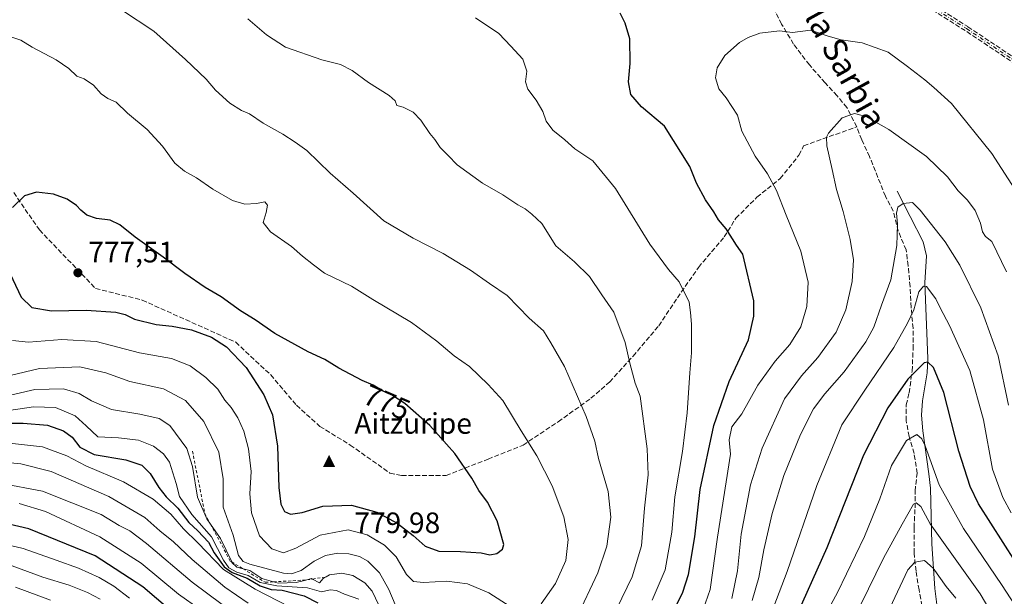
# Model space of a CAD drawing. Units: metres. Extents: x 563062 to 566493, y 4733347 to 4735692.
# Drawn here: x 563680 to 564014, y 4734332 to 4734527 of the extents above; entities that cross this region are included whole.
import ezdxf
from ezdxf.enums import TextEntityAlignment as Align

# ---------------------------------------------------------------- set-up
doc = ezdxf.new("R2010")
doc.units = ezdxf.units.M
doc.header["$MEASUREMENT"] = 0
for name, pattern in [('DGN Style 2', [1.648017, 0.98881, -0.659207]), ('DGN Style 3', [2.307223, 1.648017, -0.659207]), ('DGN Style 4', [2.638475, 1.318413, -0.659207, 0.001648, -0.659207])]:
    doc.linetypes.add(name, pattern=pattern)
for name, color, linetype, lineweight in [('Camino eje', 30, 'DGN Style 4', 13), ('Cima', 7, 'Continuous', 0), ('Corriente natural lineal', 142, 'Continuous', 13), ('Cota de cima', 7, 'Continuous', 0), ('Curva de nivel maestra', 30, 'Continuous', 30), ('Curva de nivel normal', 30, 'Continuous', 0), ('Escarpado lineal', 30, 'DGN Style 2', 0), ('Matorral CxS', 135, 'Continuous', 0), ('Nombre de cima', 7, 'Continuous', 0), ('Punto de cota en terreno', 7, 'Continuous', 0), ('Rótulo de curva de nivel directora', 7, 'Continuous', 0), ('Rótulo de punto de cota en terreno', 7, 'Continuous', 0), ('Senda', 7, 'DGN Style 3', 0), ('Texto cartográfico', 7, 'Continuous', 0)]:
    doc.layers.add(name, color=color, linetype=linetype, lineweight=lineweight)
doc.styles.add('Style-Arial', font='txt')

# ---------------------------------------------------------------- blocks, each defined once
blk = doc.blocks.new('5CIMA')
at = {"layer": 'Matorral CxS', "color": 51, "linetype": 'Continuous', "lineweight": 0}
blk.add_solid([(-0.205, -0.136), (0, 0.273), (0.205, -0.136)], dxfattribs=at)
blk = doc.blocks.new('5PATER')
at = {"layer": 'Punto de cota en terreno', "linetype": 'Continuous', "lineweight": 0}
h = blk.add_hatch(color=51, dxfattribs=at)
edge = h.paths.add_edge_path()
edge.add_ellipse((0, 0), major_axis=(-0.11, -0.111), ratio=0.999422, start_angle=0, end_angle=360)

msp = doc.modelspace()

# ---------------------------------------------------------------- linework, layer by layer
at = {"layer": 'Camino eje', "color": 30, "linetype": 'DGN Style 4', "lineweight": 13}
msp.add_polyline3d([(563925.2801, 4734580.1901, 746.0481), (563937.6305, 4734567.2495, 750.1616), (563949.6689, 4734557.0367, 751.7634), (564001.5275, 4734524.4399, 755.9343), (564030.3141, 4734505.1783, 758.0152), (564043.0089, 4734494.0445, 760.0437), (564057.6933, 4734478.5663, 763.5124), (564069.2027, 4734462.2945, 765.6582), (564076.4629, 4734443.4199, 764.4712), (564094.5785, 4734404.5373, 766.0303), (564106.5731, 4734372.8343, 767.0404)], dxfattribs=at)
at = {"layer": 'Corriente natural lineal', "color": 142, "linetype": 'Continuous', "lineweight": 13}
msp.add_polyline3d([(563977.9101, 4734469.2201, 736.4804), (563986.7901, 4734452.0201, 733.1352), (563987.8601, 4734447.3401, 732.3266), (563987.3501, 4734438.1801, 731.095), (563988.3901, 4734412.5001, 726.0833), (563988.1501, 4734407.6501, 724.9657), (563986.5901, 4734398.0501, 723.0431), (563986.2601, 4734393.2201, 722.1402), (563986.6101, 4734387.9501, 721.0123), (563988.7301, 4734373.2701, 718.1953), (563989.2401, 4734368.4001, 717.5223), (563989.7501, 4734349.5401, 712.7254), (563990.7501, 4734334.3401, 708.0454), (563992.9101, 4734317.2201, 702.3689)], dxfattribs=at)
at = {"layer": 'Curva de nivel maestra', "color": 30, "linetype": 'Continuous', "lineweight": 30, "flags": 128}
for points, elevation in [([(563901.89, 4734326.4601), (563905.18, 4734333.1201), (563907.06, 4734339.1201), (563909.25, 4734351.8901), (563911.09, 4734368.0301), (563915.63, 4734389.7001), (563920.88, 4734404.6901), (563927.48, 4734418.8501), (563929.31, 4734426.8701), (563929.29, 4734432.0201), (563925.58, 4734447.8501), (563923.34, 4734450.9201), (563919.84, 4734456.5201), (563917.26, 4734459.5101), (563915.65, 4734462.2501), (563912.82, 4734466.3501), (563909.79, 4734472.0401), (563907.48, 4734477.6301), (563898.87, 4734491.2801), (563891.1, 4734497.9001), (563887.53, 4734502.0701), (563886.65, 4734506.3401), (563887.31, 4734512.6001), (563887.1, 4734520.9301), (563885.56, 4734526.3501), (563883.91, 4734529.7401)], 750), ([(563839.62, 4734345.8401), (563841.95, 4734346.3001), (563843.92, 4734347.7701), (563844.36, 4734349.3601), (563842.11, 4734357.3601), (563838.85, 4734363.6601), (563835.84, 4734367.7001), (563833.51, 4734371.8401), (563827.67, 4734380.1601), (563819.24, 4734389.7101), (563810.72, 4734397.1601), (563806.25, 4734400.1601), (563803.36, 4734401.4201), (563799.95, 4734403.4201), (563796.22, 4734405.0101), (563788.35, 4734409.1701), (563783.55, 4734412.1601), (563777.87, 4734414.7801), (563766.63, 4734420.9801), (563759.87, 4734425.6101), (563754.96, 4734428.7001), (563748.34, 4734433.4001), (563742.97, 4734436.6001), (563735.96, 4734441.3301), (563728.67, 4734446.8401), (563719.13, 4734453.6201), (563713.92, 4734457.8301), (563710.64, 4734459.3901), (563706.03, 4734460.0001), (563702.7, 4734461.0701), (563700.66, 4734462.8101), (563699.27, 4734464.4001), (563696.11, 4734466.5001), (563691.4, 4734468.2601), (563685.66, 4734468.8801), (563681.52, 4734467.6501), (563677.53, 4734463.7201)], 775), ([(563675.68, 4734443.3601), (563680.46, 4734433.3401), (563684, 4734429.7601), (563690.77, 4734428.6001), (563702.52, 4734428.8301), (563712.58, 4734428.1501), (563715.74, 4734427.4001), (563718.9, 4734425.7801), (563726.3, 4734423.9901), (563731.72, 4734423.4401), (563738.24, 4734422.2301), (563745.05, 4734419.7201), (563750.16, 4734416.4801), (563756.79, 4734409.4201), (563762.86, 4734400.1301), (563765.76, 4734393.3201), (563767.5, 4734382.7601), (563767.96, 4734368.6601), (563768.57, 4734362.9801), (563769.83, 4734360.4901), (563771.91, 4734359.6501), (563775.82, 4734360.1501), (563782.88, 4734362.2901), (563792.59, 4734362.7301), (563801.27, 4734360.2601), (563808.08, 4734356.5501), (563813.62, 4734352.4201), (563817.68, 4734348.7401), (563822.29, 4734347.0201), (563829.62, 4734347.0001), (563836.62, 4734346.4901), (563839.62, 4734345.8401)], 775), ([(564018.14, 4734343.4801), (564005.61, 4734363.0801), (564002.75, 4734369.0401), (563998.89, 4734381.0401), (563993.76, 4734400.9301), (563990.3, 4734409.4301), (563988.32, 4734411.1901), (563987.08, 4734410.9801), (563981.62, 4734405.4301), (563974.78, 4734395.6901), (563966.48, 4734379.7001), (563954.09, 4734348.2201), (563942.38, 4734322.1201)], 725), ([(563668.09, 4734390.5201), (563681.14, 4734390.5501), (563689.43, 4734389.8301), (563694.83, 4734387.9001), (563697.75, 4734385.7101), (563700.35, 4734382.3201), (563705.19, 4734379.8201), (563715.95, 4734378.0801), (563721.4, 4734376.2901), (563724.29, 4734373.4201), (563727.14, 4734368.6401), (563729.7, 4734365.4801), (563733.6, 4734361.6701), (563737.34, 4734356.7401), (563740.42, 4734353.9801), (563744.11, 4734350.1401), (563745.97, 4734346.5401), (563747.73, 4734344.1401), (563749.32, 4734341.7301), (563752.04, 4734339.8001), (563757.24, 4734337.8901), (563761.62, 4734335.3001), (563765.32, 4734334.1001), (563769.09, 4734333.8101), (563776.54, 4734331.9501), (563781.17, 4734329.5601)], 750), ([(563730.98, 4734327.0801), (563721.73, 4734334.9401), (563705.56, 4734345.4601), (563682.98, 4734354.6401), (563666.43, 4734358.5301)], 725)]:
    msp.add_lwpolyline(points, dxfattribs=dict(at, elevation=elevation))
at = {"layer": 'Curva de nivel normal', "color": 30, "linetype": 'Continuous', "lineweight": 0, "flags": 128}
for points, elevation in [([(563868.95, 4734324.0501), (563876.32, 4734339.6601), (563879.37, 4734348.7901), (563880.67, 4734358.6301), (563879.74, 4734367.3201), (563876.56, 4734378.5301), (563875.26, 4734384.4001), (563872.37, 4734392.7801), (563865, 4734409.7001), (563860.3, 4734417.7701), (563857.81, 4734421.8201), (563852.95, 4734426.1001), (563845.44, 4734433.8801), (563839.49, 4734437.8801), (563833.07, 4734442.4901), (563823.79, 4734448.0801), (563813.57, 4734453.3601), (563803.57, 4734459.2201), (563793.23, 4734468.6201), (563785.36, 4734475.3401), (563777.42, 4734483.0601), (563773.46, 4734485.8501), (563769.3, 4734488.6101), (563762.6, 4734492.3401), (563758.02, 4734495.4701), (563755.29, 4734496.6801), (563751.28, 4734499.1001), (563746.4, 4734503.5401), (563743.29, 4734507.3401), (563736.2, 4734513.9101), (563725.54, 4734523.5801), (563714.49, 4734530.8701)], 765), ([(563875.74, 4734313.0901), (563887.99, 4734338.3801), (563891.12, 4734348.8801), (563892.17, 4734361.7001), (563893.32, 4734373.0201), (563893.08, 4734381.8301), (563890.64, 4734399.7201), (563889.01, 4734404.0901), (563887.12, 4734410.8701), (563885.54, 4734417.9001), (563881.7, 4734428.2101), (563877.61, 4734434.1301), (563873.48, 4734440.2901), (563868.39, 4734445.2501), (563861.97, 4734450.7101), (563857.3, 4734458.2701), (563853.88, 4734461.4601), (563851.62, 4734463.2501), (563849.11, 4734464.6001), (563843.98, 4734468.0801), (563837.07, 4734471.9801), (563828.51, 4734478.1601), (563825.48, 4734481.3901), (563822.76, 4734484.1401), (563820.92, 4734486.8401), (563819.2, 4734488.8901), (563816.17, 4734493.3501), (563813.57, 4734496.0601), (563810.15, 4734497.8401), (563807.96, 4734498.3601), (563807.48, 4734499.8801), (563805.36, 4734501.7601), (563798.42, 4734506.1401), (563792.89, 4734510.2801), (563788.87, 4734512.2501), (563782.53, 4734513.8801), (563770.18, 4734518.2001), (563763.74, 4734522.3801), (563757.39, 4734527.7701)], 760), ([(563894.72, 4734330.4301), (563899.17, 4734340.7301), (563901.44, 4734353.5301), (563902.43, 4734365.5601), (563904.99, 4734380.9101), (563906.58, 4734394.0501), (563907.53, 4734407.6301), (563908.11, 4734414.4401), (563908.04, 4734424.1201), (563907.77, 4734428.1001), (563907.25, 4734431.6001), (563903.85, 4734438.5401), (563900.28, 4734442.6401), (563893.98, 4734451.2801), (563882.25, 4734470.1601), (563874.53, 4734479.5301), (563868.46, 4734483.6901), (563865.1, 4734486.6801), (563861.04, 4734489.9301), (563858.74, 4734493.0001), (563857.56, 4734496.3001), (563855.39, 4734500.1301), (563852.46, 4734503.8701), (563851.76, 4734506.3901), (563852.19, 4734510.0001), (563850.82, 4734514.0601), (563846.77, 4734518.5001), (563842.7, 4734522.7601), (563834.69, 4734528.0801)], 755), ([(563857.04, 4734329.1401), (563861.88, 4734336.0301), (563865.42, 4734343.8601), (563866.24, 4734351.0101), (563864.72, 4734358.7401), (563860.73, 4734369.2401), (563855.56, 4734379.4101), (563850.19, 4734387.9601), (563843.98, 4734398.1801), (563839.03, 4734403.6401), (563832.73, 4734409.7401), (563827.45, 4734413.3701), (563821.64, 4734418.3401), (563813, 4734424.6801), (563799.87, 4734432.5301), (563792.64, 4734436.9801), (563783.5, 4734441.4801), (563779.66, 4734444.2501), (563776.02, 4734447.2101), (563772.24, 4734450.5301), (563765.11, 4734455.5101), (563762.6, 4734458.6601), (563763.63, 4734462.0301), (563764.08, 4734464.4801), (563763.22, 4734465.6201), (563760.36, 4734465.1001), (563756.44, 4734464.8401), (563752.25, 4734466.0701), (563745.55, 4734469.9601), (563740.03, 4734473.8401), (563735.85, 4734476.0201), (563732.66, 4734478.8001), (563728.39, 4734484.5301), (563723.19, 4734490.1701), (563716.58, 4734495.7701), (563712.74, 4734499.4801), (563709.82, 4734500.7801), (563707.55, 4734502.3401), (563704.98, 4734505.2901), (563701.85, 4734507.3501), (563699.35, 4734508.3401), (563696.62, 4734510.8801), (563692.27, 4734513.8601), (563684.18, 4734518.1201), (563680.27, 4734520.5101), (563672.63, 4734523.0101)], 770), ([(563911.25, 4734325.0301), (563914.46, 4734334.0001), (563916.94, 4734351.8001), (563921.33, 4734380.0301), (563920.88, 4734384.8101), (563921.79, 4734389.3201), (563925.16, 4734393.6801), (563930.58, 4734403.3601), (563936.46, 4734411.5201), (563941.45, 4734417.1801), (563945.26, 4734423.1701), (563947.31, 4734430.1201), (563947.71, 4734438.3901), (563945.27, 4734448.9201), (563940.27, 4734461.1201), (563936.97, 4734469.4901), (563933.92, 4734475.1101), (563929.66, 4734481.1201), (563925.22, 4734489.6701), (563923.7, 4734495.1101), (563919.9, 4734500.9801), (563917.34, 4734504.0101), (563916.23, 4734507.7101), (563916.77, 4734511.1001), (563919.38, 4734515.3001), (563924.37, 4734519.7501), (563927.33, 4734521.4601), (563931.35, 4734522.8701), (563938, 4734523.7401), (563942.44, 4734523.1801), (563948.55, 4734523.9501), (563954.54, 4734521.9401), (563958.93, 4734520.6601), (563966.04, 4734519.5701), (563974.86, 4734516.4501), (563981.44, 4734511.6401), (563987.38, 4734507.1201), (563990.43, 4734504.5101), (563996.4, 4734499.0801), (564010.12, 4734482.1001), (564018.97, 4734468.3201)], 745), ([(563921.84, 4734331.0301), (563923.76, 4734340.3601), (563924.92, 4734352.8601), (563928.13, 4734369.6201), (563932.12, 4734382.0301), (563939.64, 4734398.8001), (563945.43, 4734406.5401), (563950.95, 4734412.8401), (563957.18, 4734421.3501), (563960.54, 4734428.9301), (563962.68, 4734438.6501), (563963.12, 4734445.9301), (563962.02, 4734452.8501), (563959.63, 4734462.3301), (563957.34, 4734469.8501), (563955.92, 4734476.6801), (563954.02, 4734484.6901), (563953.91, 4734487.6501), (563954.6, 4734489.0001), (563959.28, 4734494.1801), (563963.44, 4734495.6201), (563967.31, 4734494.6001), (563975.11, 4734490.1801), (563987.9, 4734481.0601), (563994.99, 4734474.1201), (563998.66, 4734469.4101), (564001.83, 4734466.2501), (564004.42, 4734462.7001), (564006.2, 4734458.3801), (564006.88, 4734455.4701), (564007.92, 4734453.9301), (564010.1, 4734452.1701), (564015.03, 4734441.8801)], 740), ([(563928.69, 4734330.3601), (563930.96, 4734338.1501), (563932.65, 4734347.5001), (563935.49, 4734359.8101), (563939.46, 4734372.7001), (563945.16, 4734386.7001), (563949.48, 4734395.3601), (563953.37, 4734400.5001), (563959.97, 4734407.9501), (563967.33, 4734418.1701), (563970.03, 4734423.1501), (563972.57, 4734430.5501), (563975.82, 4734439.1501), (563977.79, 4734450.7901), (563978.09, 4734458.1001), (563977.74, 4734461.7901), (563978.18, 4734463.8601), (563980, 4734465.0401), (563983.18, 4734465.4401), (563985.73, 4734462.8201), (563994.27, 4734452.0201), (563999.27, 4734444.1901), (564006.36, 4734429.6301), (564012.27, 4734413.3201), (564015.75, 4734396.6301)], 735), ([(564016.65, 4734360.0401), (564013.82, 4734365.2801), (564010.34, 4734374.9401), (564007.26, 4734391.6801), (564002.64, 4734408.3501), (563995.73, 4734423.6901), (563992.51, 4734429.7001), (563991.06, 4734432.7601), (563987.86, 4734436.8501), (563986.86, 4734437.0601), (563985.31, 4734435.0901), (563983.64, 4734428.9801), (563981.4, 4734424.4201), (563976.77, 4734416.2001), (563966.96, 4734401.6701), (563959.2, 4734389.9401), (563950.65, 4734369.3201), (563940.61, 4734340.1001), (563934.24, 4734323.5001)], 730), ([(563677.49, 4734418.5401), (563682.97, 4734418.0301), (563694.25, 4734418.9701), (563705.91, 4734418.2301), (563720.6, 4734414.4001), (563731.47, 4734412.4601), (563737.83, 4734409.9201), (563743.18, 4734406.0501), (563747.25, 4734402.0001), (563749.58, 4734398.3101), (563751.75, 4734395.8201), (563754.02, 4734392.3501), (563756.04, 4734387.7901), (563757.65, 4734381.7601), (563758.53, 4734374.0501), (563758.06, 4734366.4701), (563758.64, 4734360.0201), (563761.33, 4734352.3001), (563765.52, 4734347.8301), (563769.48, 4734346.4501), (563773.75, 4734348.0301), (563781.95, 4734352.5301), (563791.49, 4734354.2601), (563797.89, 4734352.5701), (563803.83, 4734349.0601), (563807.74, 4734345.1601), (563811.33, 4734339.1701), (563813.66, 4734336.7701), (563817.07, 4734336.4401), (563825.02, 4734336.8801), (563832, 4734335.9401), (563839.22, 4734332.9601), (563846.47, 4734328.2801)], 770), ([(563676.72, 4734406.6901), (563686.68, 4734409.0801), (563700.3, 4734409.6101), (563709.17, 4734407.5601), (563717.32, 4734404.7101), (563728.74, 4734402.1301), (563736.26, 4734398.1601), (563742.49, 4734391.1301), (563747.58, 4734380.6901), (563749.09, 4734371.6701), (563749.06, 4734362.0201), (563752.48, 4734352.4501), (563754.24, 4734345.5701), (563755.85, 4734343.5001), (563758.04, 4734342.6301), (563769.57, 4734339.6301), (563772.26, 4734339.4201), (563775.52, 4734340.4701), (563779.96, 4734343.6401), (563783.8, 4734345.5601), (563787.96, 4734346.3701), (563791.7, 4734346.2001), (563795.31, 4734345.2401), (563798.17, 4734343.6501), (563802.13, 4734339.7201), (563805.32, 4734334.0301), (563807.45, 4734328.9001)], 765), ([(563673.82, 4734399.3201), (563685.05, 4734401.9701), (563694.76, 4734402.1601), (563700.17, 4734400.6201), (563704.32, 4734398.0401), (563711.1, 4734395.1101), (563720.77, 4734393.6001), (563727.3, 4734392.0701), (563730.9, 4734389.7201), (563736.64, 4734381.8901), (563738.66, 4734375.8401), (563740.28, 4734365.4401), (563743.48, 4734358.0801), (563744.7657, 4734356.2125), (563748.12, 4734351.3401), (563751.9296, 4734343.4083), (563752.02, 4734343.2201), (563753.72, 4734341.6101), (563755.7815, 4734341.0686), (563758.06, 4734340.4701), (563762.12, 4734337.8001), (563766.1525, 4734336.6521), (563767.67, 4734336.2201), (563773.87, 4734336.3901), (563777.1442, 4734337.2636), (563779.08, 4734337.7801), (563779.4212, 4734337.5974), (563781.75, 4734336.3501), (563783.04, 4734337.8001), (563783.9967, 4734338.3301), (563785.17, 4734338.9801), (563789.31, 4734339.6001), (563793.07, 4734338.7901), (563797.15, 4734336.2601), (563799.67, 4734333.4301), (563801.94, 4734328.6801)], 760), ([(563673.12, 4734394.3301), (563684.63, 4734396.0801), (563692.06, 4734395.8001), (563698.76, 4734392.9801), (563702.47, 4734389.6401), (563706.42, 4734385.8801), (563713.45, 4734385.5501), (563720.24, 4734384.7501), (563725.36, 4734382.7001), (563728.81, 4734380.0501), (563730.76, 4734377.2601), (563733.12, 4734370.0201), (563734.2, 4734365.6401), (563738.38, 4734359.4501), (563745.06, 4734351.9201), (563749.11, 4734343.9801), (563751.01, 4734341.4201), (563753.63, 4734339.9201), (563757.57, 4734338.8201), (563761.61, 4734336.4201), (563767.28, 4734335.2801), (563777.73, 4734334.6501), (563782.38, 4734333.3101), (563785.37, 4734333.8801), (563787.54, 4734333.7201), (563790.27, 4734332.5101), (563795.14, 4734330.7101)], 755), ([(563950.6, 4734319.8601), (563957.63, 4734333.0601), (563966.82, 4734352.0301), (563972.03, 4734364.8301), (563976.03, 4734376.1401), (563981.13, 4734384.6501), (563984.61, 4734386.7101), (563986.34, 4734385.2001), (563987.42, 4734382.8501), (563992.17, 4734369.6101), (564000.43, 4734354.7901), (564013.6, 4734335.3601), (564036.23, 4734300.5001)], 720), ([(563675.45, 4734383.8401), (563687.71, 4734382.4401), (563695.99, 4734379.3901), (563702.35, 4734376.0801), (563715.18, 4734370.5801), (563725.3, 4734364.7001), (563731.25, 4734359.6701), (563735.52, 4734354.6801), (563740.44, 4734349.8701), (563749.2, 4734340.8201), (563759.89, 4734334.1801), (563771.6, 4734328.1901)], 745), ([(563667.06, 4734378.0001), (563680.29, 4734376.6801), (563690.65, 4734374.0501), (563710.24, 4734365.6401), (563722.38, 4734358.4401), (563727.53, 4734353.9301), (563732.14, 4734350.2101), (563738.52, 4734344.2601), (563749.56, 4734334.8901), (563757.5, 4734329.3901)], 740), ([(563673.33, 4734370.1901), (563687.63, 4734367.4201), (563707.57, 4734359.4601), (563713.7, 4734355.7701), (563717.29, 4734353.9101), (563722.98, 4734349.6201), (563738.56, 4734336.5201), (563753.54, 4734325.2801)], 735), ([(563748.62, 4734322.0701), (563733.91, 4734332.4801), (563721.2, 4734342.9801), (563707.19, 4734351.9301), (563688.74, 4734360.5101), (563679.8, 4734363.2101)], 730), ([(563965.6, 4734329.0101), (563973.28, 4734344.7101), (563979.66, 4734356.2001), (563983.46, 4734362.9901), (563984.4, 4734363.4601), (563985.97, 4734362.1801), (563989.12, 4734356.3501), (564006.12, 4734332.5501), (564021.16, 4734307.1201)], 715), ([(563665.68, 4734351.5601), (563681.07, 4734347.9901), (563692.3, 4734343.9701), (563699.85, 4734341.3301), (563706.88, 4734338.1501), (563711.94, 4734335.2101), (563717.26, 4734331.1601)], 720), ([(563677.39, 4734342.1201), (563687.79, 4734338.1901), (563696.69, 4734335.5101), (563702.93, 4734333.0301), (563707.31, 4734330.8101)], 715), ([(563997.86, 4734331.1401), (563994.56, 4734335.0301), (563990.17, 4734341.3201), (563987.27, 4734343.9401), (563983.93, 4734343.3201), (563981.52, 4734340.7301), (563975.49, 4734327.7501)], 710), ([(563690.36, 4734330.4501), (563678.56, 4734334.7901)], 710)]:
    msp.add_lwpolyline(points, dxfattribs=dict(at, elevation=elevation))
at = {"layer": 'Escarpado lineal', "color": 30, "linetype": 'DGN Style 2', "lineweight": 0}
msp.add_polyline3d([(563738.6, 4734380.9901, 759.6167), (563742.84, 4734359.8201, 757.4965), (563744.7657, 4734356.2125, 756.4014), (563751.4426, 4734343.7041, 752.2756), (563751.9296, 4734343.4083, 752.6569), (563755.7815, 4734341.0686, 754.8212), (563763.3126, 4734336.4941, 752.8607), (563766.1525, 4734336.6521, 756.0908), (563777.1442, 4734337.2636, 762.6614), (563777.44, 4734337.2801, 762.7166), (563779.4212, 4734337.5974, 762.2986), (563783.9967, 4734338.3301, 761.1118)], dxfattribs=at)
at = {"layer": 'Senda', "color": 7, "linetype": 'DGN Style 3', "lineweight": 0}
for points in [[(564107.3213, 4734373.1174, 766.2465), (564105.8248, 4734372.5512, 767.9052), (564093.8407, 4734404.2264, 766.1176), (564075.7377, 4734443.0821, 765.272), (564075.7162, 4734443.1327, 765.293), (564068.4919, 4734461.9141, 765.7824), (564057.0733, 4734478.0574, 763.0006), (564042.4538, 4734493.4673, 759.809), (564029.8258, 4734504.5424, 757.977), (564001.0921, 4734523.7687, 755.5581), (563949.2431, 4734556.3594, 752.0673), (563949.2019, 4734556.3872, 752.0322), (563949.1513, 4734556.4267, 751.9847), (563937.1129, 4734566.6395, 750.5155), (563937.1011, 4734566.6497, 750.5094), (563937.0517, 4734566.6972, 750.481), (563924.7013, 4734579.6378, 746.4588), (563924.6936, 4734579.646, 746.4649), (563924.6424, 4734579.7071, 746.5056), (563924.5974, 4734579.773, 746.5409), (563924.5593, 4734579.843, 746.5703), (563924.5536, 4734579.8551, 746.5747), (563919.5743, 4734587.0703, 746.2065)], [(563922.5501, 4734588.7401, 743.9567), (563925.9507, 4734580.6461, 745.6258), (563938.1801, 4734567.8323, 750.0745), (563950.1429, 4734557.6837, 751.6731), (564001.9532, 4734525.1172, 756.2794), (564001.9615, 4734525.1119, 756.2799), (564001.9724, 4734525.1048, 756.2805), (564030.759, 4734505.8432, 758.0485), (564030.8129, 4734505.8038, 758.0518), (564030.8416, 4734505.7798, 758.0537), (564043.5364, 4734494.646, 760.2533), (564043.5675, 4734494.6172, 760.2625), (564043.5892, 4734494.5951, 760.2688), (564058.2736, 4734479.1169, 763.5913), (564058.3061, 4734479.0805, 763.5553), (564058.3464, 4734479.0283, 763.5067), (564069.8558, 4734462.7565, 765.4059), (564069.908, 4734462.672, 765.3895), (564069.9493, 4734462.5817, 765.3781), (564077.1996, 4734443.7328, 763.7589), (564095.3036, 4734404.8752, 765.9728), (564095.3156, 4734404.8481, 765.9722), (564095.3267, 4734404.8204, 765.9715), (564107.3213, 4734373.1174, 766.2465)], [(564029.8258, 4734504.5424, 757.977), (564001.0921, 4734523.7687, 755.5581), (563949.2431, 4734556.3594, 752.0673)], [(563950.1429, 4734557.6837, 751.6731), (564001.9532, 4734525.1172, 756.2794), (564001.9615, 4734525.1119, 756.2799), (564001.9724, 4734525.1048, 756.2805), (564030.759, 4734505.8432, 758.0485)], [(563986.3701, 4734328.5201, 715.6789), (563985.3601, 4734333.9101, 718.6937), (563984.3601, 4734340.3101, 721.0458), (563983.6801, 4734346.3801, 723.6204), (563983.6901, 4734354.9801, 722.2686), (563984.0201, 4734361.7201, 722.3588), (563984.0201, 4734367.4501, 722.3131), (563984.7001, 4734373.5201, 724.794), (563983.6901, 4734380.2501, 726.6354), (563982.0101, 4734385.9801, 728.0888), (563981.0001, 4734391.3701, 731.2361), (563981.0001, 4734396.7701, 733.3402), (563982.0101, 4734400.8101, 732.8403), (563983.0201, 4734408.2201, 735.8223), (563983.3501, 4734415.6401, 738.0097), (563983.3501, 4734422.7101, 739.2339), (563982.6801, 4734429.7901, 739.419), (563982.3401, 4734436.8601, 743.4907), (563981.6701, 4734443.9401, 744.8871), (563981.0001, 4734449.3301, 744.6248), (563978.3101, 4734455.7301, 749.2852), (563976.6301, 4734462.4701, 749.6312), (563973.9501, 4734467.5301, 749.0393), (563968.5701, 4734481.0101, 747.5392), (563965.8901, 4734486.7401, 746.7199), (563964.2101, 4734491.1201, 747.4164), (563960.8801, 4734497.6301, 749.4298), (563957.5201, 4734501.6701, 749.2763), (563953.4901, 4734506.0501, 752.3423), (563948.1201, 4734512.1201, 751.0985), (563942.7401, 4734519.2001, 752.6098), (563938.7101, 4734525.9401, 757.1372), (563935.0201, 4734533.3501, 755.4766)], [(563677.8967, 4734468.8021, 787.1184), (563686.6279, 4734456.1019, 784.6462), (563705.6779, 4734436.2583, 786.903), (563721.5529, 4734432.2895, 786.073), (563753.3031, 4734418.0019, 778.3885), (563765.2093, 4734406.8893, 781.8351), (563773.9405, 4734396.5707, 786.3604), (563781.8781, 4734389.4269, 787.68), (563792.1969, 4734383.0769, 786.7701), (563805.6907, 4734373.5519, 787.1115), (563809.6593, 4734372.7581, 788.4148), (563824.7407, 4734372.7581, 786.7631), (563839.0281, 4734378.3143, 787.9364), (563850.9345, 4734383.0769, 782.1236), (563862.8407, 4734391.0143, 778.086), (563873.9533, 4734398.9519, 775.1675), (563880.3033, 4734404.5081, 771.5377), (563888.2407, 4734413.2395, 765.3402), (563896.9721, 4734423.5581, 762.7924), (563903.3221, 4734433.0831, 761.2831), (563910.4659, 4734443.4019, 762.7974), (563919.1971, 4734453.7207, 757.436), (563923.1659, 4734460.0707, 754.6511), (563930.3097, 4734467.2145, 753.2244), (563938.2471, 4734473.5645, 751.7825), (563944.5971, 4734481.5021, 751.831), (563946.1847, 4734484.6771, 753.8329), (563964.2101, 4734491.1201, 747.4164)]]:
    msp.add_polyline3d(points, dxfattribs=at)

# ---------------------------------------------------------------- block references
at = {"layer": 'Cima', "color": 7, "linetype": 'Continuous', "lineweight": 0, "xscale": 10, "yscale": 10, "zscale": 10}
msp.add_blockref('5CIMA', (563785, 4734377, 779.98), dxfattribs=at)
at = {"layer": 'Punto de cota en terreno', "color": 7, "linetype": 'Continuous', "lineweight": 0, "xscale": 10, "yscale": 10, "zscale": 10}
msp.add_blockref('5PATER', (563699.7, 4734441.57, 777.51), dxfattribs=at)

# ---------------------------------------------------------------- texts
at = {"layer": 'Cota de cima', "color": 7, "linetype": 'Continuous', "lineweight": 0, "style": 'Style-Arial'}
msp.add_text('779,98', height=7, dxfattribs=at).set_placement((563793.599, 4734353.1875))
at = {"layer": 'Nombre de cima', "color": 7, "linetype": 'Continuous', "lineweight": 0, "style": 'Style-Arial'}
msp.add_text('Aitzuripe', height=7, dxfattribs=at).set_placement((563793.599, 4734386.9219))
at = {"layer": 'Rótulo de curva de nivel directora', "color": 7, "linetype": 'Continuous', "lineweight": 0, "style": 'Style-Arial'}
msp.add_text('775', height=7, rotation=336.912758, dxfattribs=at).set_placement((563804.6503, 4734397.5801), align=Align.MIDDLE_CENTER)
at = {"layer": 'Rótulo de punto de cota en terreno', "color": 7, "linetype": 'Continuous', "lineweight": 0, "style": 'Style-Arial'}
msp.add_text('777,51', height=7, dxfattribs=at).set_placement((563703.2278, 4734445.0978))
at = {"layer": 'Texto cartográfico', "color": 7, "linetype": 'Continuous', "lineweight": 0, "style": 'Style-Arial'}
msp.add_text('Senda de la Sarbia', height=8, rotation=298.899901, dxfattribs=at).set_placement((563948.5066, 4734532.8227), align=Align.MIDDLE_CENTER)

doc.saveas('drawing.dxf')
